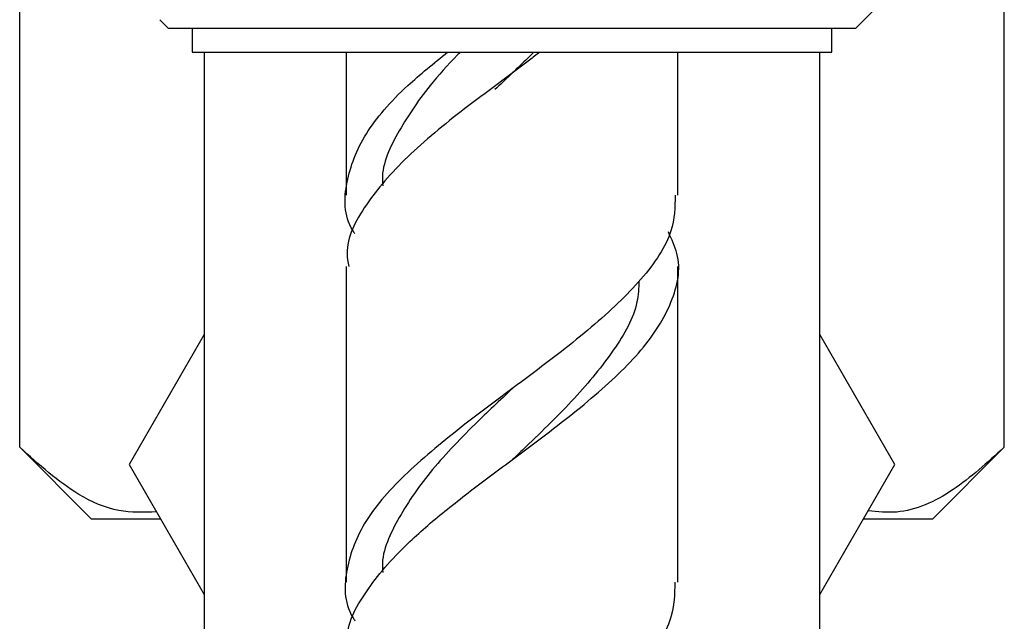
# Model space of a CAD drawing. Units: millimetres. Extents: x 5 to 995, y 5 to 995.
# Drawn here: x 185 to 205, y 483 to 496 of the extents above; entities that cross this region are included whole.
import ezdxf

# ---------------------------------------------------------------- set-up
doc = ezdxf.new("R2010")
doc.units = ezdxf.units.MM

msp = doc.modelspace()

# ---------------------------------------------------------------- linework, layer by layer
at = {"color": 7, "linetype": 'Continuous', "lineweight": 25}
for p, q in [((184.71, 486.54), (184.71, 502.422)), ((205.494, 486.54), (205.494, 502.422)), ((202.352, 495.372), (202.759, 495.779)), ((187.669, 495.556), (187.852, 495.372)), ((188.1, 495.372), (187.852, 495.372)), ((202.352, 495.372), (188.1, 495.372)), ((188.352, 495.372), (188.352, 494.872)), ((201.852, 494.872), (201.852, 495.372)), ((188.352, 494.872), (188.583, 494.872)), ((188.583, 494.872), (201.852, 494.872)), ((188.602, 494.872), (188.602, 478.172)), ((191.602, 494.872), (191.602, 491.852)), ((198.602, 491.852), (198.602, 494.872)), ((201.602, 478.172), (201.602, 494.872)), ((191.602, 490.352), (191.602, 483.693)), ((198.602, 483.693), (198.602, 490.352)), ((188.602, 488.914), (187.019, 486.172)), ((203.185, 486.172), (201.602, 488.914)), ((184.71, 486.54), (186.227, 485.022)), ((203.977, 485.022), (205.494, 486.54)), ((187.019, 486.172), (188.602, 483.431)), ((201.602, 483.431), (203.185, 486.172)), ((187.683, 485.022), (186.227, 485.022)), ((203.977, 485.022), (202.521, 485.022))]:
    msp.add_line(p, q, dxfattribs=at)
for points, knots in [([(191.785, 491.038), (191.772, 491.059), (191.542, 491.42), (191.563, 492.126), (191.943, 493.149), (192.739, 494.062), (193.45, 494.637), (193.743, 494.872)], [0, 0, 0, 0, 0.016522, 0.283164, 0.549805, 0.815142, 1, 1, 1, 1]), ([(195.685, 494.872), (195.614, 494.817), (195.109, 494.419), (194.08, 493.681), (192.839, 492.665), (191.972, 491.649), (191.565, 490.875), (191.639, 490.443), (191.655, 490.352)], [0, 0, 0, 0, 0.037043, 0.263227, 0.488305, 0.713382, 0.939567, 1, 1, 1, 1]), ([(194.014, 494.872), (193.994, 494.852), (193.755, 494.617), (193.245, 494.042), (192.649, 493.149), (192.332, 492.442), (192.372, 492.076), (192.374, 492.052)], [0, 0, 0, 0, 0.021663, 0.251123, 0.611547, 0.97399, 1, 1, 1, 1]), ([(195.56, 494.872), (195.504, 494.817), (195.241, 494.553), (194.961, 494.289), (194.74, 494.081)], [0, 0, 0, 0, 0.211902, 1, 1, 1, 1]), ([(198.549, 491.852), (198.542, 491.601), (198.526, 491.011), (197.883, 490.086), (196.82, 489.069), (195.48, 488.046), (194.085, 487.022), (192.847, 486.006), (191.938, 484.99), (191.565, 483.967), (191.542, 483.261), (191.772, 482.9), (191.785, 482.879)], [0, 0, 0, 0, 0.08351, 0.196909, 0.310309, 0.424267, 0.538224, 0.651624, 0.765024, 0.878981, 0.992939, 1, 1, 1, 1]), ([(191.655, 482.193), (191.639, 482.284), (191.565, 482.717), (191.973, 483.49), (192.744, 484.396), (193.67, 485.189), (194.556, 485.87), (195.632, 486.661), (196.816, 487.57), (197.9, 488.585), (198.528, 489.602), (198.703, 490.435), (198.473, 490.927), (198.403, 491.078)], [0, 0, 0, 0, 0.0307314, 0.1457508, 0.2602073, 0.3372617, 0.4143391, 0.4902109, 0.6052303, 0.7196868, 0.8341432, 0.9491626, 1, 1, 1, 1]), ([(197.781, 490.044), (197.775, 489.897), (197.755, 489.409), (197.281, 488.586), (196.455, 487.569), (195.655, 486.797), (195.204, 486.366), (195.11, 486.276)], [0, 0, 0, 0, 0.117451, 0.387321, 0.657191, 0.928572, 1, 1, 1, 1]), ([(195.113, 487.78), (194.846, 487.527), (194.22, 486.934), (193.321, 486.006), (192.651, 484.99), (192.332, 484.283), (192.372, 483.917), (192.374, 483.893)], [0, 0, 0, 0, 0.194709, 0.456357, 0.718005, 0.981118, 1, 1, 1, 1]), ([(187.596, 485.173), (187.331, 485.164), (186.777, 485.146), (185.79, 485.567), (185.119, 486.171), (184.71, 486.54)], [0, 0, 0, 0, 0.2651611, 0.5521578, 1, 1, 1, 1]), ([(205.494, 486.54), (205.139, 486.217), (204.415, 485.56), (203.426, 485.114), (202.821, 485.175), (202.621, 485.195)], [0, 0, 0, 0, 0.3924918, 0.7984035, 1, 1, 1, 1]), ([(195.104, 486.277), (195.104, 486.276), (195.103, 486.276), (195.102, 486.275), (195.102, 486.274)], [0, 0, 0, 0, 0.4999996, 1, 1, 1, 1]), ([(191.757, 474.765), (191.753, 474.771), (191.536, 475.117), (191.568, 475.808), (191.937, 476.831), (192.847, 477.847), (194.085, 478.863), (195.48, 479.887), (196.82, 480.911), (197.883, 481.927), (198.526, 482.852), (198.542, 483.442), (198.549, 483.693)], [0, 0, 0, 0, 0.002047, 0.11658, 0.231113, 0.345085, 0.459058, 0.573591, 0.688124, 0.802096, 0.916068, 1, 1, 1, 1])]:
    msp.add_open_spline(points, degree=3, knots=knots, dxfattribs=at)

doc.saveas('drawing.dxf')
